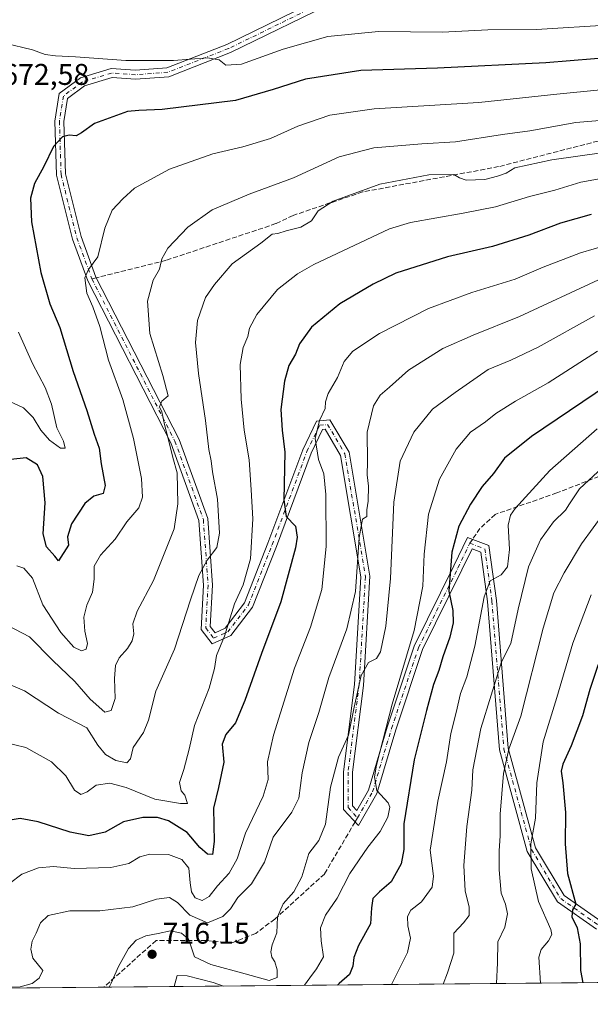
# Model space of a CAD drawing. Units: metres. Extents: x 562887 to 566314, y 4751854 to 4754199.
# Drawn here: x 563495 to 563685, y 4751854 to 4752183 of the extents above; entities that cross this region are included whole.
import ezdxf

# ---------------------------------------------------------------- set-up
doc = ezdxf.new("R2010")
doc.units = ezdxf.units.M
doc.header["$MEASUREMENT"] = 0
doc.linetypes.add('DGN Style 3', pattern=[2.307223458686699, 1.648016756204785, -0.6592067024819142])
doc.linetypes.add('DGN Style 4', pattern=[2.6384748266838614, 1.318413404963828, -0.6592067024819142, 0.001648016756204785, -0.6592067024819142])
for name, color, linetype, lineweight in [('Arbolado forestal CxS', 92, 'Continuous', 0), ('Camino Cxs', 7, 'Continuous', 0), ('Camino eje', 30, 'DGN Style 4', 13), ('Comarca CxS', 21, 'Continuous', 0), ('Comunidad Autónoma CxS', 142, 'Continuous', 0), ('Curva de nivel maestra', 30, 'Continuous', 30), ('Curva de nivel normal', 30, 'Continuous', 0), ('Municipio CxS', 4, 'Continuous', 0), ('Provincia CxS', 1, 'Continuous', 0), ('Punto de cota en terreno', 7, 'Continuous', 0), ('Rótulo de punto de cota en terreno', 7, 'Continuous', 0), ('Senda', 7, 'DGN Style 3', 0), ('Senda no paivmentada conexión', 7, 'DGN Style 3', 0)]:
    doc.layers.add(name, color=color, linetype=linetype, lineweight=lineweight)
doc.styles.add('Style-Arial', font='txt')

# ---------------------------------------------------------------- blocks, each defined once
blk = doc.blocks.new('5PATER')
at = {"layer": 'Punto de cota en terreno', "linetype": 'Continuous', "lineweight": 0}
h = blk.add_hatch(color=51, dxfattribs=at)
edge = h.paths.add_edge_path()
edge.add_ellipse((0, 0), major_axis=(-0.1095731443231308, -0.1110710700762829), ratio=0.9994222409660322, start_angle=0, end_angle=360)

msp = doc.modelspace()

# ---------------------------------------------------------------- linework, layer by layer
at = {"layer": 'Arbolado forestal CxS', "color": 92, "linetype": 'Continuous', "lineweight": 0, "extrusion": (-0.2242309677577462, -0.00210401035210293, 0.9745337583885245), "elevation": -135660.8359243704, "flags": 128}
msp.add_lwpolyline([(-4746363.212867309, 592932.8437386152), (-4746363.212867308, 592758.3224506151)], dxfattribs=at)
at = {"layer": 'Arbolado forestal CxS', "color": 92, "linetype": 'Continuous', "lineweight": 0, "extrusion": (-0.1428725432100029, -0.001340561955908178, 0.9897401877716941), "elevation": -86174.85292349377, "flags": 128}
msp.add_lwpolyline([(-4746363.398963781, 601945.5285977703), (-4746363.398963781, 601766.651155992)], dxfattribs=at)
at = {"layer": 'Arbolado forestal CxS', "color": 92, "linetype": 'Continuous', "lineweight": 0}
msp.add_polyline3d([(564363.9945, 4752070.936100001, 705.7899999999936), (564330.1453, 4752068.3289, 712.6279999999971), (564287.2052999996, 4752073.4155, 717.6539000000049), (564242.5484999996, 4752091.812100001, 721.6640000000043), (564201.8328999998, 4752103.638300001, 723.8139999999986), (564162.7117, 4752109.818499999, 705.7627999999969), (564151.9219000004, 4752111.5229, 705.1971000000049), (564149.4254999999, 4752111.186899999, 705.7026000000043), (564066.9902999997, 4752100.0847, 725.2719999999972), (564008.7049000004, 4752081.5911, 747.2314999999944), (563968.1485000001, 4752063.9135, 756.6569000000018), (563926.5519000003, 4752049.355900001, 761.8484999999928), (563866.2378000002, 4752032.7181, 784.4838000000018), (563827.7609000001, 4752005.6809, 789.7744999999995), (563813.2018999998, 4751985.9231, 796.4530999999988), (563797.6158999996, 4751965.7075, 799.7706000000035), (563787.6199000003, 4751954.910900001, 796.5044000000053), (563791.7090999996, 4751927.5789, 802.1588999999949), (563812.0635000002, 4751911.834100001, 809.7480999999971), (563840.9584999997, 4751897.379699999, 813.797200000001), (563871.1675000004, 4751880.297499999, 812.1296000000002), (563903.6944000004, 4751865.191299999, 808.3172999999952), (563909.0338000003, 4751863.442100001, 807.1438000000054), (562913.3899999997, 4751854.100000001, 661.9360000000015)], dxfattribs=at)
at = {"layer": 'Camino Cxs', "color": 7, "linetype": 'Continuous', "lineweight": 0}
for points in [[(563687.5173000004, 4751879.235500001, 767.8328000000038), (563674.4666999998, 4751888.3709, 750.8864999999934), (563664.4084999999, 4751905.225500001, 772.4201999999932), (563655.0563000003, 4751939.160300001, 756.0170999999973), (563651.0795, 4751988.737700001, 743.6101999999955), (563648.8256999999, 4752005.265699999, 731.739400000006), (563645.9209000003, 4752006.335899999, 733.7263999999996), (563642.5415000003, 4751999.3521, 729.1803999999976), (563629.3552999999, 4751972.7161, 739.8877000000067), (563620.3995000003, 4751945.848300001, 743.4579999999987), (563614.0059000002, 4751924.536699999, 733.1257999999943), (563607.8739, 4751913.886299999, 719.9397999999928), (563602.9171000002, 4751919.256100001, 734.2790999999997), (563602.9171000002, 4751931.8441, 726.5288), (563606.6266999999, 4751960.991699999, 730.4179000000004), (563608.7307000002, 4751997.0197, 726.9075000000012), (563601.9259000003, 4752037.5865, 706.6655000000028), (563596.7367000004, 4752046.3137, 705.3105999999971), (563595.8759000005, 4752046.227499999, 705.3340999999928), (563592.0395000001, 4752038.314900001, 704.8169000000053), (563580.4175000004, 4752007.147100001, 710.0121000000072), (563572.3980999999, 4751986.830900001, 699.2725999999967), (563565.1593000004, 4751977.364900001, 696.4741000000067), (563558.9685000004, 4751974.613500001, 696.5158999999985), (563555.2635000005, 4751979.430299999, 698.2232999999978), (563556.0827000003, 4751994.178300001, 700.8953000000038), (563554.5173000004, 4752015.834899999, 703.273000000001), (563545.0954999998, 4752041.7445, 691.6742999999988), (563517.3147, 4752095.983100001, 698.6005000000005), (563512.2289000005, 4752109.9025, 688.1983000000037), (563506.8787000002, 4752131.303099999, 678.5688999999984), (563506.3404999999, 4752149.3311, 675.5047999999952), (563507.7790999999, 4752158.537699999, 683.3610999999946), (563514.8318999996, 4752163.827299999, 678.7924000000058), (563525.1375000002, 4752166.891100001, 681.8162000000011), (563533.2390999999, 4752166.351100001, 690.9541000000027), (563543.7575000003, 4752167.1205, 695.8705999999949), (563563.8623000003, 4752174.953500001, 692.866200000004), (563600.2342999997, 4752192.731100001, 683.6174000000028)], [(563687.5173000004, 4751879.235500001, 767.8328000000038), (563674.4666999998, 4751888.3709, 750.8864999999934), (563664.4084999999, 4751905.225500001, 772.4201999999932), (563655.0563000003, 4751939.160300001, 756.0170999999973), (563651.0795, 4751988.737700001, 743.6101999999955), (563648.8256999999, 4752005.265699999, 731.739400000006), (563645.9209000003, 4752006.335899999, 733.7263999999996), (563642.5415000003, 4751999.3521, 729.1803999999976), (563629.3552999999, 4751972.7161, 739.8877000000067), (563620.3995000003, 4751945.848300001, 743.4579999999987), (563614.0059000002, 4751924.536699999, 733.1257999999943), (563607.8739, 4751913.886299999, 719.9397999999928), (563602.9171000002, 4751919.256100001, 734.2790999999997), (563602.9171000002, 4751931.8441, 726.5288), (563606.6266999999, 4751960.991699999, 730.4179000000004), (563608.7307000002, 4751997.0197, 726.9075000000012), (563601.9259000003, 4752037.5865, 706.6655000000028), (563596.7367000004, 4752046.3137, 705.3105999999971), (563595.8759000005, 4752046.227499999, 705.3340999999928), (563592.0395000001, 4752038.314900001, 704.8169000000053), (563580.4175000004, 4752007.147100001, 710.0121000000072), (563572.3980999999, 4751986.830900001, 699.2725999999967), (563565.1593000004, 4751977.364900001, 696.4741000000067), (563558.9685000004, 4751974.613500001, 696.5158999999985), (563555.2635000005, 4751979.430299999, 698.2232999999978), (563556.0827000003, 4751994.178300001, 700.8953000000038), (563554.5173000004, 4752015.834899999, 703.273000000001), (563545.0954999998, 4752041.7445, 691.6742999999988), (563517.3147, 4752095.983100001, 698.6005000000005), (563512.2289000005, 4752109.9025, 688.1983000000037), (563506.8787000002, 4752131.303099999, 678.5688999999984), (563506.3404999999, 4752149.3311, 675.5047999999952), (563507.7790999999, 4752158.537699999, 683.3610999999946), (563514.8318999996, 4752163.827299999, 678.7924000000058), (563525.1375000002, 4752166.891100001, 681.8162000000011), (563533.2390999999, 4752166.351100001, 690.9541000000027), (563543.7575000003, 4752167.1205, 695.8705999999949), (563563.8623000003, 4752174.953500001, 692.866200000004), (563600.2342999997, 4752192.731100001, 683.6174000000028)], [(563601.3239000002, 4752189.924500001, 685.8598000000056), (563565.0676999995, 4752172.203500001, 686.609700000001), (563544.4263000004, 4752164.161499999, 687.6147999999957), (563533.2489, 4752163.343699999, 685.578999999998), (563525.4757000003, 4752163.8619, 675.7942000000039), (563516.2018999998, 4752161.104900001, 673.8555000000051), (563510.5549, 4752156.8695, 677.0004000000044), (563509.3475000003, 4752149.142700001, 678.1581000000006), (563509.8677000003, 4752131.716499999, 678.0872999999992), (563515.1009000001, 4752110.783500001, 688.2185000000027), (563520.0691000001, 4752097.1863, 691.8301000000065), (563547.8509000001, 4752042.945499999, 687.0690999999933), (563557.4792999999, 4752016.467700001, 698.1809000000068), (563559.0887000002, 4751994.203299999, 699.6291000000056), (563558.3207, 4751980.376300001, 696.5348999999987), (563559.9071000004, 4751978.3137, 695.4070999999967), (563563.2412999999, 4751979.795499999, 698.0148999999947), (563569.7610999999, 4751988.3213, 700.2997999999934), (563577.6164999995, 4752008.222100001, 710.8098000000027), (563589.2780999999, 4752039.496099999, 704.7979999999953), (563593.9083000004, 4752049.045700001, 706.1601999999984), (563598.3391000004, 4752049.4889, 705.5494999999937), (563604.7917, 4752038.6369, 710.4361999999965), (563611.7452999996, 4751997.182499999, 733.1150999999954), (563609.6157000001, 4751960.714500001, 727.311600000001), (563605.9171000002, 4751931.653899999, 734.0236000000006), (563605.9171000002, 4751920.429099999, 724.0580000000047), (563607.3103, 4751918.9199, 720.2522999999928), (563611.2324999999, 4751925.732100001, 727.0273000000017), (563617.5390999997, 4751946.753900001, 737.5399999999936), (563626.5746999999, 4751973.861300001, 737.4775999999983), (563639.8469000002, 4752000.6709, 732.5757000000012), (563644.4052999998, 4752010.0913, 739.5500000000029), (563651.5544999996, 4752007.4575, 731.7372999999934), (563654.0632999997, 4751989.060500001, 738.9989999999963), (563658.0239000004, 4751939.683499999, 762.5956000000006), (563667.1926999995, 4751906.414100001, 772.1742999999989), (563676.7134999996, 4751890.460100001, 756.9716999999946), (563690.1212999999, 4751881.0747, 776.942200000005)], [(563601.3239000002, 4752189.924500001, 685.8598000000056), (563565.0676999995, 4752172.203500001, 686.609700000001), (563544.4263000004, 4752164.161499999, 687.6147999999957), (563533.2489, 4752163.343699999, 685.578999999998), (563525.4757000003, 4752163.8619, 675.7942000000039), (563516.2018999998, 4752161.104900001, 673.8555000000051), (563510.5549, 4752156.8695, 677.0004000000044), (563509.3475000003, 4752149.142700001, 678.1581000000006), (563509.8677000003, 4752131.716499999, 678.0872999999992), (563515.1009000001, 4752110.783500001, 688.2185000000027), (563520.0691000001, 4752097.1863, 691.8301000000065), (563547.8509000001, 4752042.945499999, 687.0690999999933), (563557.4792999999, 4752016.467700001, 698.1809000000068), (563559.0887000002, 4751994.203299999, 699.6291000000056), (563558.3207, 4751980.376300001, 696.5348999999987), (563559.9071000004, 4751978.3137, 695.4070999999967), (563563.2412999999, 4751979.795499999, 698.0148999999947), (563569.7610999999, 4751988.3213, 700.2997999999934), (563577.6164999995, 4752008.222100001, 710.8098000000027), (563589.2780999999, 4752039.496099999, 704.7979999999953), (563593.9083000004, 4752049.045700001, 706.1601999999984), (563598.3391000004, 4752049.4889, 705.5494999999937), (563604.7917, 4752038.6369, 710.4361999999965), (563611.7452999996, 4751997.182499999, 733.1150999999954), (563609.6157000001, 4751960.714500001, 727.311600000001), (563605.9171000002, 4751931.653899999, 734.0236000000006), (563605.9171000002, 4751920.429099999, 724.0580000000047), (563607.3103, 4751918.9199, 720.2522999999928), (563611.2324999999, 4751925.732100001, 727.0273000000017), (563617.5390999997, 4751946.753900001, 737.5399999999936), (563626.5746999999, 4751973.861300001, 737.4775999999983), (563639.8469000002, 4752000.6709, 732.5757000000012), (563644.4052999998, 4752010.0913, 739.5500000000029), (563651.5544999996, 4752007.4575, 731.7372999999934), (563654.0632999997, 4751989.060500001, 738.9989999999963), (563658.0239000004, 4751939.683499999, 762.5956000000006), (563667.1926999995, 4751906.414100001, 772.1742999999989), (563676.7134999996, 4751890.460100001, 756.9716999999946), (563690.1212999999, 4751881.0747, 776.942200000005)]]:
    msp.add_polyline3d(points, dxfattribs=at)
at = {"layer": 'Camino eje', "color": 30, "linetype": 'DGN Style 4', "lineweight": 13}
for points in [[(563668.1064999999, 4752211.099300001, 663.9089999999997), (563628.8910999997, 4752199.596100001, 678.5794000000024), (563600.7790999999, 4752191.3277, 683.9921000000032), (563564.4649, 4752173.578500001, 689.4398999999976), (563544.0919000005, 4752165.641100001, 691.847099999999), (563533.2440999999, 4752164.847300001, 688.2641000000004), (563525.3065, 4752165.376499999, 678.8463000000047), (563515.5169000002, 4752162.4661, 674.5252999999939), (563509.1668999996, 4752157.703500001, 679.860400000005), (563507.8438999997, 4752149.2369, 675.6818000000058), (563508.3731000006, 4752131.5097, 678.0117000000029), (563513.6649000002, 4752110.3431, 687.6830999999949), (563518.6919, 4752096.5847, 695.4055999999982)], [(563518.6919, 4752096.5847, 695.4055999999982), (563546.4732999997, 4752042.345100001, 688.1684999999999), (563555.9983000001, 4752016.1513, 700.6447999999947), (563557.5856999997, 4751994.1907, 697.9551000000065), (563556.7921000002, 4751979.9033, 696.4340999999986), (563559.4379000004, 4751976.4637, 695.3898999999947), (563564.2002999998, 4751978.5803, 696.6212999999989), (563571.0795, 4751987.576099999, 699.8975000000064), (563579.0170999998, 4752007.6845, 709.8193000000028), (563590.6586999996, 4752038.9055, 704.8944999999949), (563594.8920999998, 4752047.636700001, 705.4744000000064), (563597.5378999999, 4752047.9013, 705.2587999999961), (563603.3586999997, 4752038.1117, 708.1113000000041), (563610.2379000001, 4751997.101100001, 729.9456000000064), (563608.1212999999, 4751960.8531, 727.7768000000069), (563604.4171000002, 4751931.7489, 730.3840999999958), (563604.4171000002, 4751919.842700001, 728.8021000000008), (563607.5921, 4751916.403100001, 719.6367000000029)], [(563607.5921, 4751916.403100001, 719.6367000000029), (563612.6193000004, 4751925.134299999, 729.3650000000052), (563618.9693, 4751946.301100001, 740.4658999999957), (563627.9650999998, 4751973.288699999, 737.2762999999978), (563641.1942999996, 4752000.011499999, 730.7087999999932), (563645.1630999995, 4752008.2137, 736.4744999999967)], [(563645.1630999995, 4752008.2137, 736.4744999999967), (563650.1901000004, 4752006.361500001, 732.0587999999989), (563652.5713000001, 4751988.8991, 740.1876000000047), (563656.5401, 4751939.421900001, 759.7188000000025), (563665.8004999999, 4751905.819700001, 772.2915999999968), (563675.5900999998, 4751889.4155, 753.8169000000053), (563688.8192999996, 4751880.155099999, 772.5378999999957), (563692.2588999998, 4751867.719699999, 763.2495000000055), (563694.3219999997, 4751861.427400001, 761.7973000000056)]]:
    msp.add_polyline3d(points, dxfattribs=at)
at = {"layer": 'Comarca CxS', "color": 21, "linetype": 'Continuous', "lineweight": 0, "flags": 128}
msp.add_lwpolyline([(565024.2986986515, 4751873.90658803), (563365.552524803, 4751858.342612538), (562913.3900004787, 4751854.099982437), (562903.6833749003, 4752910.843179774), (562902.2481372434, 4753067.094970622)], dxfattribs=at)
at = {"layer": 'Comunidad Autónoma CxS', "color": 142, "linetype": 'Continuous', "lineweight": 0, "flags": 128}
msp.add_lwpolyline([(565024.2986986515, 4751873.90658803), (563365.552524803, 4751858.342612538), (562913.3900004787, 4751854.099982437), (562903.6833749003, 4752910.843179774), (562902.2481372434, 4753067.094970622)], dxfattribs=at)
at = {"layer": 'Curva de nivel maestra', "color": 30, "linetype": 'Continuous', "lineweight": 30, "flags": 128}
for points, elevation in [([(563695.0099999999, 4752170.790100001), (563670.5800000001, 4752168.780099999), (563634.3799999999, 4752167.040100001), (563608.6600000003, 4752166.2301), (563590.2199999997, 4752163.3101), (563579.3600000005, 4752159.840100001), (563566.7000000002, 4752156.2601), (563542.2199999997, 4752153.1801), (563534.4500000002, 4752152.880100001), (563530.6200000001, 4752152.5801), (563519.6200000001, 4752148.470100001), (563515.1900000004, 4752145.380100001), (563513.4100000003, 4752144.450099999), (563511.1200000001, 4752144.620100001), (563508.8200000003, 4752144.020099999), (563505.7999999998, 4752140.790100001), (563502.5800000001, 4752134.110099999), (563499.4600000001, 4752128.470100001), (563498.1100000005, 4752123.5601), (563498.4699999997, 4752115.610099999), (563501.6600000003, 4752098.700099999), (563504.6600000003, 4752088.2501), (563507.9600000001, 4752080.3301), (563512.4500000002, 4752065.6501), (563517.0099999999, 4752052.610099999), (563519.4400000004, 4752044.640100001), (563521.0800000001, 4752039.9901), (563521.75, 4752034.8101), (563523.0899999999, 4752027.4901), (563522.4500000002, 4752024.800100001), (563519.3600000005, 4752023.960100001), (563516.3600000005, 4752021.4801), (563511.8300000001, 4752014.6801), (563510.5800000001, 4752010.370100001), (563510.9199999999, 4752007.550100001), (563507.5199999996, 4752002.350099999), (563506.3200000003, 4752003.9101), (563503.5099999999, 4752007.0001), (563502.4299999997, 4752011.340100001), (563503.0999999996, 4752021.710100001), (563502.2400000002, 4752030.550100001), (563500.5, 4752034.440099999), (563496.6699999999, 4752036.7601), (563491.6200000001, 4752036.2401)], 675), ([(563685.8200000003, 4752118.110099999), (563675.4600000001, 4752115.2301), (563664.8799999999, 4752111.1801), (563652.7000000002, 4752107.4001), (563637.7199999997, 4752103.9101), (563620.4000000004, 4752098.4901), (563612.8700000001, 4752094.790100001), (563601.6500000004, 4752088.220100001), (563592.1399999997, 4752080.440099999), (563588.1799999997, 4752074.8301), (563586.79, 4752071.440099999), (563584.5999999996, 4752067.6601), (563583.1399999997, 4752062.4001), (563581.9100000003, 4752052.970100001), (563582.3600000005, 4752046.0701), (563583.2800000003, 4752038.610099999), (563582.9500000002, 4752022.7601), (563583.7300000004, 4752017.1601), (563586.8099999996, 4752013.9301), (563587.3700000001, 4752010.280099999), (563586.7999999998, 4752006.7401), (563581.9500000002, 4751988.6601), (563575.4000000004, 4751971.3301), (563569.9299999997, 4751955.700099999), (563566.75, 4751948.2401), (563563.5, 4751944.280099999), (563562.3099999996, 4751941.0601), (563562.8300000001, 4751934.9901), (563561.0899999999, 4751926.620100001), (563559.3499999996, 4751919.6501), (563559.5800000001, 4751908.520099999), (563559.0300000003, 4751904.200099999), (563557.3300000001, 4751904.2601), (563554.8700000001, 4751906.5001), (563550.6100000005, 4751911.5701), (563544.3399999999, 4751915.470100001), (563540.6100000005, 4751916.5701), (563535.7599999999, 4751916.540100001), (563529.2800000003, 4751915.0701), (563523.1299999999, 4751911.670100001), (563517.7000000002, 4751910.460100001), (563511.4500000002, 4751911.6601), (563500.7000000002, 4751915.0801), (563494.7000000002, 4751916.220100001), (563488.7000000002, 4751915.2501)], 700), ([(563695.7199999997, 4752064.030099999), (563665.75, 4752043.920100001), (563656.7800000003, 4752036.610099999), (563653.0800000001, 4752031.5701), (563649.2999999998, 4752027.2401), (563645.3600000005, 4752021.3301), (563641.4800000004, 4752013.880100001), (563639.1200000001, 4752005.290100001), (563638.1399999997, 4751992.1801), (563639.4600000001, 4751985.7401), (563639.5599999996, 4751981.620100001), (563638.4299999997, 4751976.8301), (563636.1299999999, 4751970.290100001), (563634.8200000003, 4751965.6601), (563633.0099999999, 4751960.9901), (563630.7199999997, 4751952.3301), (563626.5599999996, 4751935.840100001), (563623.0800000001, 4751914.380100001), (563623.1299999999, 4751905.840100001), (563622.1799999997, 4751901.0801), (563618.8899999997, 4751895.0001), (563614.9600000001, 4751891.7401), (563612.6699999999, 4751889.4901), (563612.2599999999, 4751886.3101), (563611.9500000002, 4751881.020099999), (563607.9100000003, 4751873.780099999), (563606.3200000003, 4751869.7301), (563606.0599999996, 4751866.870100001), (563604.8499999996, 4751864.020099999), (563601.4500000002, 4751861.030099999), (563600.8749000002, 4751860.550899999)], 725), ([(563690.6500000004, 4751975.3101), (563685.3200000003, 4751959.380100001), (563682.8700000001, 4751950.4901), (563679.0300000003, 4751940.450099999), (563676.25, 4751934.360099999), (563675.7000000002, 4751931.9901), (563676.3399999999, 4751928.140100001), (563677.1399999997, 4751918.2501), (563677.0499999998, 4751907.720100001), (563677.8300000001, 4751897.850099999), (563680.6200000001, 4751887.520099999), (563679.4699999997, 4751885.6601), (563679.2999999998, 4751883.3301), (563681.0499999998, 4751879.6601), (563682.0599999996, 4751874.3301), (563682.2100000001, 4751865.420100001), (563682.9313000003, 4751861.320800001)], 750)]:
    msp.add_lwpolyline(points, dxfattribs=dict(at, elevation=elevation))
at = {"layer": 'Curva de nivel normal', "color": 30, "linetype": 'Continuous', "lineweight": 0, "flags": 128}
for points, elevation in [([(563692.5199999996, 4752181.49), (563667.5099999999, 4752179.9), (563651.1699999999, 4752179.83), (563636.04, 4752179.109999999), (563614.5999999996, 4752179.279999999), (563597.6200000001, 4752177.609999999), (563582.6900000004, 4752173.380000001), (563568.79, 4752168.4), (563563.4800000004, 4752167.99), (563561.3200000003, 4752169.800000001), (563557.3600000005, 4752170.51), (563546.0199999996, 4752169.539999999), (563530, 4752169.630000001), (563513.2100000001, 4752170.84), (563506.5099999999, 4752171.140000001), (563503.0099999999, 4752171.640000001), (563498.7800000003, 4752173.109999999), (563489.5599999996, 4752175.390000001)], 670.0000000000001), ([(563704.6200000001, 4752161.34), (563674.2800000003, 4752158.310000001), (563648.1799999997, 4752155.58), (563613.1799999997, 4752153.480000001), (563598.3600000005, 4752151.32), (563587.6399999997, 4752147.58), (563578.4400000004, 4752143.539999999), (563569.2100000001, 4752140.779999999), (563559.1799999997, 4752138.439999999), (563544.6900000004, 4752133.279999999), (563532.9600000001, 4752126.859999999), (563529.0099999999, 4752123.380000001), (563525.4400000004, 4752119.529999999), (563523.0300000003, 4752113.58), (563520.7000000002, 4752103.980000001), (563517.54, 4752099.77), (563516.3600000005, 4752096.949999999), (563517.0300000003, 4752091.82), (563519.04, 4752087.279999999), (563521.3600000005, 4752080.66), (563524.29, 4752069.4), (563529.0800000001, 4752056.26), (563532.6699999999, 4752043.199999999), (563535.2800000003, 4752029.91), (563535.5800000001, 4752023.59), (563534.3799999999, 4752020.050000001), (563530.4400000004, 4752015.42), (563526.5199999996, 4752009.630000001), (563521.5800000001, 4752004.180000001), (563519.4299999997, 4752000.51), (563519.4400000004, 4751996.26), (563518.8499999996, 4751991.810000001), (563517.0499999998, 4751987.560000001), (563515.9900000002, 4751983.470000001), (563516.2800000003, 4751978.789999999), (563517.2400000002, 4751974.720000001), (563516.8200000003, 4751972.850000001), (563515.1799999997, 4751972.199999999), (563512.6900000004, 4751973.5), (563508.2599999999, 4751978.359999999), (563502.2800000003, 4751987.600000001), (563498.7699999996, 4751996.539999999), (563495.9299999997, 4751999.859999999), (563493.5999999996, 4752000.680000001)], 680), ([(563696.5499999998, 4752150.220000001), (563680.6299999999, 4752148.880000001), (563665.2999999998, 4752146.08), (563656.0700000003, 4752144.810000001), (563640.4199999999, 4752142.359999999), (563629.1200000001, 4752141.699999999), (563613.0899999999, 4752140.390000001), (563601.4699999997, 4752137.359999999), (563586.1200000001, 4752130.350000001), (563571.29, 4752124.850000001), (563558.9900000002, 4752119.680000001), (563550.8399999999, 4752113.890000001), (563544.1399999997, 4752106.800000001), (563542.0999999996, 4752103.33), (563541.3600000005, 4752099.859999999), (563539.1600000003, 4752096.109999999), (563537.3600000005, 4752089.189999999), (563538.0800000001, 4752078.380000001), (563542.3799999999, 4752064.34), (563544.2599999999, 4752057.439999999), (563542.1200000001, 4752055.66), (563541.2999999998, 4752053.859999999), (563542.1299999999, 4752052.109999999), (563542.9400000004, 4752047.9), (563544.1399999997, 4752043.630000001), (563545.8200000003, 4752036.83), (563547.1799999997, 4752031.76), (563547.4500000002, 4752021.350000001), (563546.2199999997, 4752012.980000001), (563539.2800000003, 4751995.75), (563533.8799999999, 4751985.52), (563532.4500000002, 4751981.33), (563532.7100000001, 4751977.99), (563532.1900000004, 4751975.600000001), (563530.6399999997, 4751973.09), (563527.8700000001, 4751969.939999999), (563526.6200000001, 4751967.33), (563526.2599999999, 4751962.99), (563526.4600000001, 4751956.33), (563525.1200000001, 4751952.26), (563523.0800000001, 4751951.710000001), (563518.1100000005, 4751956.050000001), (563513.0300000003, 4751962), (563505.6799999997, 4751968.980000001), (563497.7800000003, 4751976.980000001), (563490.3099999996, 4751980.859999999)], 685), ([(563713, 4752142.02), (563672.6299999999, 4752136.41), (563660.2100000001, 4752133.66), (563657.2999999998, 4752131.91), (563654.4100000003, 4752130.970000001), (563650.2400000002, 4752129.800000001), (563643.9500000002, 4752129.560000001), (563641.6900000004, 4752130.32), (563639.8200000003, 4752131.449999999), (563631.4800000004, 4752131.32), (563615.04, 4752128.199999999), (563599.4699999997, 4752122.539999999), (563594.3700000001, 4752119.33), (563592.1799999997, 4752116.01), (563588.5999999996, 4752113.9), (563583.6699999999, 4752112.699999999), (563580.9100000003, 4752111.789999999), (563579, 4752111.529999999), (563575.2699999996, 4752108.539999999), (563565.6799999997, 4752101.609999999), (563559.6699999999, 4752094.66), (563556.7300000004, 4752090.4), (563554.0099999999, 4752082.66), (563553.3899999997, 4752075.359999999), (563554.3399999999, 4752064.960000001), (563556.6799999997, 4752049.300000001), (563557.8300000001, 4752039.5), (563558.6200000001, 4752035.720000001), (563559.0800000001, 4752032.09), (563560.6799999997, 4752022.939999999), (563561.4299999997, 4752011.560000001), (563560.4699999997, 4752006.77), (563557.2599999999, 4752002.52), (563554.5, 4751997.480000001), (563551.6399999997, 4751989.33), (563546.3300000001, 4751972.76), (563540.0499999998, 4751958.730000001), (563537.5999999996, 4751949.09), (563535.9600000001, 4751944.99), (563532.5099999999, 4751939.99), (563531.6399999997, 4751936.130000001), (563530.4299999997, 4751934.810000001), (563526.7599999999, 4751935.550000001), (563523.2100000001, 4751937.609999999), (563520.7199999997, 4751940.710000001), (563517.04, 4751946.480000001), (563507.5199999996, 4751951.380000001), (563496.2000000002, 4751958.939999999), (563488.5800000001, 4751962.15)], 690), ([(563694.0199999996, 4752130.99), (563682.29, 4752128.92), (563673.6399999997, 4752126.27), (563665.1799999997, 4752124.140000001), (563653.7199999997, 4752120.689999999), (563642.9600000001, 4752118.59), (563625.3099999996, 4752115.460000001), (563618.2800000003, 4752113.289999999), (563593, 4752101.439999999), (563587.4699999997, 4752098.220000001), (563580.8499999996, 4752093.02), (563573.8499999996, 4752084.699999999), (563571.4900000002, 4752080.140000001), (563570.8700000001, 4752077.359999999), (563569.3399999999, 4752073.66), (563568.3399999999, 4752067.99), (563568.6200000001, 4752056.4), (563569.6900000004, 4752046.07), (563571.3099999996, 4752036.130000001), (563572.0099999999, 4752026.09), (563572.5800000001, 4752016.33), (563571.7800000003, 4752002.99), (563569.2999999998, 4751994.33), (563566.4199999999, 4751987.99), (563563.0999999996, 4751977.140000001), (563560.4199999999, 4751970.720000001), (563559.7000000002, 4751966.359999999), (563557.8899999997, 4751959.800000001), (563553.0499999998, 4751947.33), (563551.2199999997, 4751939.380000001), (563549.4100000003, 4751932.630000001), (563547.9800000004, 4751928.279999999), (563548.5199999996, 4751925.49), (563549.7699999996, 4751924.060000001), (563550.6399999997, 4751921.27), (563548.3600000005, 4751921.24), (563539.7100000001, 4751922.67), (563530.1299999999, 4751926.539999999), (563524.75, 4751928.050000001), (563520.1399999997, 4751927.300000001), (563517.1399999997, 4751925.140000001), (563515.0300000003, 4751924.24), (563512.8700000001, 4751925.680000001), (563509.9299999997, 4751930.42), (563505.1399999997, 4751935.100000001), (563496.5499999998, 4751939.939999999), (563489.2000000002, 4751941.779999999)], 695), ([(563705.0599999996, 4752112.02), (563682.2100000001, 4752105.289999999), (563669.7100000001, 4752100.470000001), (563660.3700000001, 4752096.49), (563645.79, 4752091.99), (563631.3799999999, 4752086.689999999), (563614.9500000002, 4752078.300000001), (563606.0499999998, 4752072.380000001), (563603.1500000004, 4752069.01), (563600.8700000001, 4752063.66), (563597.8099999996, 4752058.27), (563596.8899999997, 4752055.449999999), (563596.75, 4752053.27), (563594.8200000003, 4752049.289999999), (563593.4000000004, 4752043.189999999), (563594.54, 4752036.230000001), (563596.3300000001, 4752031.390000001), (563596.9800000004, 4752024.560000001), (563597.0800000001, 4752007.17), (563595.6399999997, 4751992.74), (563591.8300000001, 4751980.220000001), (563586.54, 4751966.51), (563579.5, 4751944.039999999), (563577.4299999997, 4751935.130000001), (563577.6399999997, 4751929.25), (563575.9600000001, 4751923.630000001), (563570.1399999997, 4751911.26), (563567.3399999999, 4751902.730000001), (563564.6500000004, 4751897.960000001), (563560.6799999997, 4751893.720000001), (563557.9800000004, 4751890.109999999), (563555.6399999997, 4751888.77), (563553.3099999996, 4751889.74), (563552.0800000001, 4751891.710000001), (563551.5300000003, 4751894.66), (563551.1200000001, 4751899.560000001), (563548.79, 4751902.470000001), (563544.3600000005, 4751904.189999999), (563538.0300000003, 4751904.34), (563534.7000000002, 4751903.4), (563531.0300000003, 4751901.16), (563525.0300000003, 4751899.810000001), (563512.8099999996, 4751899.5), (563505.8200000003, 4751900.119999999), (563500.7800000003, 4751899.75), (563495.2400000002, 4751897.560000001), (563491.1600000003, 4751894.460000001)], 705), ([(563688.2100000001, 4752096.220000001), (563661.8399999999, 4752084.01), (563646.2400000002, 4752077.82), (563636.1100000005, 4752073.27), (563624.6200000001, 4752066.060000001), (563618.2800000003, 4752060.34), (563615.1699999999, 4752057.680000001), (563612.8799999999, 4752054.199999999), (563610.79, 4752045.33), (563610.9600000001, 4752035.4), (563610.8600000005, 4752031.09), (563611.25, 4752027.26), (563611.1500000004, 4752022.25), (563610.75, 4752019.34), (563610.7100000001, 4752017.140000001), (563609.2100000001, 4752016.230000001), (563608.0800000001, 4752010.109999999), (563606.8799999999, 4751992.140000001), (563604.04, 4751979.59), (563598.04, 4751963.34), (563594.6299999999, 4751951.66), (563591.2699999996, 4751941.58), (563589.0199999996, 4751931.5), (563587.9199999999, 4751922.960000001), (563585.5800000001, 4751918.33), (563579.3899999997, 4751909.99), (563576.4699999997, 4751901.66), (563572.0800000001, 4751894.350000001), (563567.5499999998, 4751889.77), (563565.0800000001, 4751886.02), (563562.4900000002, 4751883.430000001), (563557.4199999999, 4751881.380000001), (563551.4199999999, 4751883.91), (563547.3499999996, 4751888.16), (563544.7000000002, 4751889.83), (563540.3600000005, 4751889.27), (563532.3600000005, 4751886.710000001), (563521.3600000005, 4751885.380000001), (563511.3600000005, 4751885.390000001), (563504.0999999996, 4751883.75), (563501.4800000004, 4751881.34), (563500.0899999999, 4751877.92), (563498.7599999999, 4751875.210000001), (563498.2800000003, 4751872.57), (563498.9199999999, 4751869.550000001), (563502.29, 4751865.41), (563501.0300000003, 4751862.869999999), (563498.7000000002, 4751861.060000001), (563494.7000000002, 4751859.92), (563489.29, 4751859.789999999)], 710), ([(563686.8700000001, 4752084.210000001), (563668.0300000003, 4752073.76), (563658.9400000004, 4752069.4), (563651.3399999999, 4752066.25), (563640.2800000003, 4752058.66), (563632.6600000003, 4752052.99), (563626.4600000001, 4752045.33), (563621.8799999999, 4752035.66), (563619.7100000001, 4752021.939999999), (563618.5899999999, 4751996.470000001), (563617.0700000003, 4751980.52), (563615.2800000003, 4751971.939999999), (563613.9600000001, 4751969.640000001), (563611.2400000002, 4751968.32), (563608.8200000003, 4751964.02), (563606.4600000001, 4751953.430000001), (563604.5999999996, 4751944.119999999), (563601.2400000002, 4751936.730000001), (563598.5, 4751926.720000001), (563596.9000000004, 4751914.359999999), (563594.6799999997, 4751908.84), (563591.29, 4751904.51), (563588.9500000002, 4751896.689999999), (563586.2199999997, 4751891.67), (563582.6799999997, 4751887.66), (563580.8099999996, 4751883.33), (563580.54, 4751877.99), (563579.0599999996, 4751873.99), (563578.5999999996, 4751871.66), (563578.9400000004, 4751869.810000001), (563579.9000000004, 4751868.27), (563580.7199999997, 4751865.67), (563580.6600000003, 4751863.029999999), (563578.0300000003, 4751862.02), (563570.0199999996, 4751864.32), (563558.5099999999, 4751867.380000001), (563552.9800000004, 4751869.980000001), (563551.9400000004, 4751873.359999999), (563551, 4751875.869999999), (563548.7300000004, 4751877.91), (563545, 4751878.640000001), (563540.8600000005, 4751877.720000001), (563536.7599999999, 4751877.01), (563533.54, 4751875.59), (563530.9500000002, 4751872.76), (563527.5700000003, 4751866.730000001), (563525.1500000004, 4751861.16), (563524.5170999998, 4751859.834200001)], 715), ([(563494.1299999999, 4752078.82), (563498.7999999998, 4752068.25), (563503.0199999996, 4752060.33), (563505.1500000004, 4752054.66), (563506.9100000003, 4752046.76), (563509.2000000002, 4752042.390000001), (563509.7300000004, 4752040.050000001), (563508.2000000002, 4752040), (563504.4900000002, 4752042.680000001), (563501.6500000004, 4752046), (563499, 4752050.289999999), (563495.79, 4752053.449999999), (563491.2199999997, 4752055.58)], 670.0000000000001), ([(563687.9000000004, 4752072.460000001), (563671.3600000005, 4752061.810000001), (563660.4699999997, 4752055.689999999), (563653.8600000005, 4752051.539999999), (563650.3700000001, 4752048.84), (563645.3899999997, 4752045.380000001), (563640.6100000005, 4752039.609999999), (563635, 4752029.630000001), (563631.3799999999, 4752017.92), (563629.9400000004, 4752004.609999999), (563629.4299999997, 4751993.850000001), (563626.5, 4751979.07), (563619.2100000001, 4751954.41), (563613.8799999999, 4751934.060000001), (563613.2699999996, 4751930.109999999), (563614.0099999999, 4751925.52), (563617.8700000001, 4751921.470000001), (563618.3600000005, 4751920), (563617.7800000003, 4751916.710000001), (563615.1799999997, 4751911.83), (563611.0099999999, 4751906.66), (563605.0300000003, 4751897.880000001), (563600.8200000003, 4751889.560000001), (563596.9199999999, 4751883.880000001), (563595.1900000004, 4751879.67), (563595.4000000004, 4751875.359999999), (563596.1900000004, 4751870), (563593.9000000004, 4751865.99), (563591.6100000005, 4751862.99), (563589.8497000001, 4751860.4472)], 720), ([(563687.8300000001, 4752046.480000001), (563671.9000000004, 4752032.59), (563660.3200000003, 4752019.810000001), (563658.7300000004, 4752017.58), (563658.04, 4752014.279999999), (563658.4699999997, 4752006.15), (563657.79, 4752000.279999999), (563655.6399999997, 4751997.66), (563652, 4751995.66), (563649.9100000003, 4751990.33), (563646.8899999997, 4751973.850000001), (563644.1900000004, 4751963.539999999), (563642.0700000003, 4751958.029999999), (563640.6399999997, 4751951.600000001), (563638.7800000003, 4751944.630000001), (563637.3099999996, 4751935.16), (563634.4400000004, 4751921.980000001), (563631.9199999999, 4751905.640000001), (563632.9900000002, 4751896.980000001), (563632.5999999996, 4751893.230000001), (563629.0499999998, 4751888.34), (563625.4600000001, 4751885.57), (563624.2800000003, 4751883.480000001), (563624.3700000001, 4751880.380000001), (563625.3399999999, 4751876.17), (563624.3600000005, 4751871.460000001), (563618.9732999997, 4751860.7205)], 730), ([(563697.2599999999, 4752040.67), (563681.9100000003, 4752026.449999999), (563678.4900000002, 4752021.41), (563677.2000000002, 4752019.26), (563673.1399999997, 4752015.33), (563668.8600000005, 4752009.33), (563664.8399999999, 4752000.279999999), (563661.3799999999, 4751986.130000001), (563658.9199999999, 4751974.67), (563655.75, 4751968.550000001), (563648.8600000005, 4751946.33), (563646.2199999997, 4751932.439999999), (563645.8300000001, 4751925.630000001), (563644.2100000001, 4751913.51), (563643.1500000004, 4751900.550000001), (563643.6200000001, 4751892.01), (563644.9600000001, 4751886.52), (563644.9600000001, 4751883.82), (563643.0899999999, 4751881.359999999), (563639.7599999999, 4751877.83), (563639.8399999999, 4751874.689999999), (563639.7599999999, 4751871.17), (563637.6399999997, 4751864.66), (563636.2373000003, 4751860.8825)], 735.0000000000001), ([(563654.0685999999, 4751861.049799999), (563654.4500000002, 4751867.99), (563654.54, 4751874.99), (563656.8300000001, 4751879.84), (563657.8200000003, 4751884.369999999), (563657.0700000003, 4751887.58), (563655.6600000003, 4751891.289999999), (563654.9299999997, 4751899.07), (563654.9299999997, 4751905.42), (563655.3600000005, 4751910.359999999), (563655.3399999999, 4751917.640000001), (563656.4199999999, 4751931.220000001), (563658.2400000002, 4751939.33), (563662.2000000002, 4751950.449999999), (563669.7400000002, 4751979.789999999), (563673.3200000003, 4751991.66), (563676.6799999997, 4751998.33), (563682.5899999999, 4752007.99), (563690.3700000001, 4752018.720000001)], 740.0000000000001), ([(563685.7999999998, 4751990.960000001), (563679.6299999999, 4751974.810000001), (563674.3200000003, 4751956.699999999), (563669.7400000002, 4751941.84), (563667.6399999997, 4751928.17), (563667.1399999997, 4751916.359999999), (563665.5300000003, 4751907.720000001), (563665.7100000001, 4751899.34), (563668.1900000004, 4751888.41), (563672.2599999999, 4751879.08), (563672.6299999999, 4751877.4), (563671.4600000001, 4751875.33), (563668.9900000002, 4751872.449999999), (563668.29, 4751869.869999999), (563668.8459999999, 4751861.1885)], 745), ([(563562.7317000004, 4751860.1928), (563559.3200000003, 4751861.369999999), (563550.6200000001, 4751863.600000001), (563547.2000000002, 4751863.680000001), (563546.2603000002, 4751860.0382)], 720)]:
    msp.add_lwpolyline(points, dxfattribs=dict(at, elevation=elevation))
at = {"layer": 'Municipio CxS', "color": 4, "linetype": 'Continuous', "lineweight": 0, "flags": 128}
msp.add_lwpolyline([(565024.2986986515, 4751873.90658803), (563365.552524803, 4751858.342612538)], dxfattribs=at)
at = {"layer": 'Provincia CxS', "color": 1, "linetype": 'Continuous', "lineweight": 0, "flags": 128}
msp.add_lwpolyline([(565024.2986986515, 4751873.90658803), (563365.552524803, 4751858.342612538), (562913.3900004787, 4751854.099982437), (562903.6833749003, 4752910.843179774), (562902.2481372434, 4753067.094970622)], dxfattribs=at)
at = {"layer": 'Senda', "color": 7, "linetype": 'DGN Style 3', "lineweight": 0}
for points in [[(563963.5897000004, 4752151.226700001, 732.0022000000026), (563939.1157000001, 4752151.226700001, 726.9370000000055), (563884.6731000004, 4752155.9011, 704.6201000000001), (563842.9747000001, 4752159.287699999, 727.4330999999949), (563771.0078999996, 4752158.864499999, 700.7477000000072), (563749.8413000006, 4752155.9011, 717.3859999999986), (563699.2527000001, 4752145.5295, 699.4737000000023), (563654.8026999999, 4752134.099300001, 712.2937999999995), (563609.2943000002, 4752125.6327, 714.709400000007), (563586.0109000001, 4752117.801100001, 710.4758000000003), (563580.2959000003, 4752115.0493, 708.1196000000054), (563543.4659000002, 4752102.772700001, 703.0828000000038), (563520.1860999997, 4752096.957900001, 691.8025999999954)], [(563805.2363, 4752086.1391, 751.3696999999956), (563777.8519000001, 4752078.2017, 762.779999999999), (563747.6892999997, 4752058.754699999, 756.6610999999976), (563727.0516999997, 4752045.6579, 763.2823000000063), (563674.2673000004, 4752025.020300001, 752.3090999999987), (563653.6297000004, 4752017.876499999, 747.602899999998), (563648.5497000003, 4752013.193299999, 744.0681000000042), (563646.0323999999, 4752009.491900001, 739.0123000000021)], [(563606.7961999997, 4751915.0538, 721.8050999999978), (563596.5301000001, 4751897.649300001, 726.9557000000059), (563579.8613, 4751882.5681, 722.9951000000001), (563573.5113000004, 4751877.8057, 735.6389000000055), (563565.5736999996, 4751874.6305, 714.3199000000022), (563556.8425000003, 4751875.4243, 714.8463000000047), (563540.1737000003, 4751875.4243, 728.7985999999946), (563522.6788999997, 4751859.8169, 728.5777999999991)]]:
    msp.add_polyline3d(points, dxfattribs=at)
at = {"layer": 'Senda no paivmentada conexión', "color": 7, "linetype": 'DGN Style 3', "lineweight": 0, "extrusion": (0.8921127102334806, 0.2228192108856845, 0.3930477216575041), "elevation": 1561853.926140253, "flags": 128}
msp.add_lwpolyline([(4473912.029930818, -666861.6332164047), (4473912.029930818, -666857.7148594939)], dxfattribs=at)
at = {"layer": 'Senda no paivmentada conexión', "color": 7, "linetype": 'DGN Style 3', "lineweight": 0, "extrusion": (-0.4802833429184977, -0.7061982848446536, 0.5202037033677311), "elevation": -3626186.31647382, "flags": 128}
msp.add_lwpolyline([(-2206290.400323985, 2209603.374984615), (-2206290.400323985, 2209600.403468743)], dxfattribs=at)
at = {"layer": 'Senda no paivmentada conexión', "color": 7, "linetype": 'DGN Style 3', "lineweight": 0, "extrusion": (0.4118307001485768, 0.6981821382396344, 0.5856083813080762), "elevation": 3550235.489598964, "flags": 128}
msp.add_lwpolyline([(1928812.794598916, -2563956.456257421), (1928812.794598916, -2563953.781182495)], dxfattribs=at)

# ---------------------------------------------------------------- block references
at = {"layer": 'Punto de cota en terreno', "color": 7, "linetype": 'Continuous', "lineweight": 0, "xscale": 10, "yscale": 10, "zscale": 10}
msp.add_blockref('5PATER', (563538.8399999999, 4751870.83, 716.1499999999943), dxfattribs=at)

# ---------------------------------------------------------------- texts
at = {"layer": 'Rótulo de punto de cota en terreno', "color": 7, "linetype": 'Continuous', "lineweight": 0, "style": 'Style-Arial'}
for s, p in [('672,58', (563488.6777999997, 4752161.427800001)), ('716,15', (563542.3678000001, 4751874.357799999))]:
    msp.add_text(s, height=7.000000000000002, dxfattribs=at).set_placement(p)

doc.saveas('drawing.dxf')
